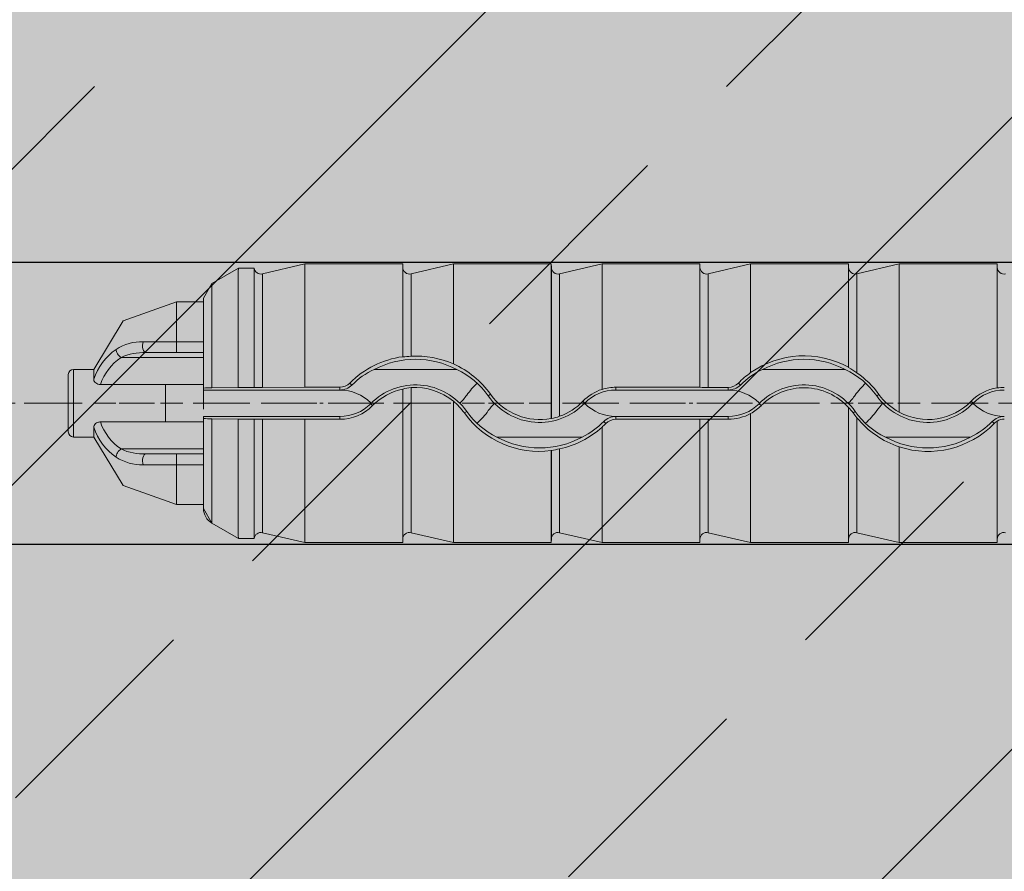
# Model space of a CAD drawing. Units: millimetres. Extents: x -276 to 4112, y -11579 to 728.
# Drawn here: x 125 to 153, y 350 to 375 of the extents above; entities that cross this region are included whole.
import ezdxf
from ezdxf.enums import TextEntityAlignment as Align

# ---------------------------------------------------------------- set-up
doc = ezdxf.new("R2010")
doc.units = ezdxf.units.MM
doc.header["$LTSCALE"] = 0.1
doc.linetypes.add('HIDDEN', pattern=[9.524999999999999, 6.35, -3.175])
doc.linetypes.add('STEEL', pattern=[8, 4, -2, 0, -2])
doc.layers.add('Achse', color=4, linetype='STEEL', lineweight=18, plot=False)
doc.layers.add('Befestigung UK', color=1, linetype='CONTINUOUS')
doc.layers.add('SCHRAFFUR', color=7, linetype='CONTINUOUS')
doc.layers.add('E-Jot Dübel', color=8, linetype='CONTINUOUS', lineweight=18)
doc.layers.add('Rahmen', color=7, linetype='CONTINUOUS', lineweight=18, true_color=0x646668)
doc.styles.add('ARIAL', font='arial.ttf')

# ---------------------------------------------------------------- blocks, each defined once
blk = doc.blocks.new('Zeichenrahmen M 1-5')
at = {"layer": 'Achse', "ltscale": 5}
blk.add_lwpolyline([(150.0000000000182, 727.500079999998), (1059.99946000001, 727.500079999998)], dxfattribs=at)
at = {"layer": 'Rahmen', "color": 0, "style": 'ARIAL'}
blk.add_attdef('SCHNITTRICHTUNG', text='', height=50, dxfattribs=at).set_placement((604.9997300000132, 1355.000159999996), align=Align.BOTTOM_CENTER)
blk.add_attdef('WANDBESCHREIBUNG', text='', height=50, rotation=90, dxfattribs=at).set_placement((100.0000000000027, 727.500079999998), align=Align.BOTTOM_CENTER)
blk.add_attdef('DETAILBESCHREIBUNG', text='', height=50, dxfattribs=at).set_placement((604.9997300000133, 100), align=Align.TOP_CENTER)
blk = doc.blocks.new('*U29')
at = {"layer": 'E-Jot Dübel', "true_color": 0xffffff}
h = blk.add_hatch(color=7, dxfattribs=at)
h.dxf.hatch_style = 1
edge = h.paths.add_edge_path()
edge.add_arc((-16.74292438763612, -23.29939689510349), 0.2880000000000305, 306.507209712317, 360.0000000000127)
edge.add_line((-16.45492438763609, -23.29939689510342), (-16.45492438763609, -21.57963267218974))
edge.add_line((-16.45492438763609, -21.57963267218974), (-16.45492438763608, 1.172395514004165e-13))
edge.add_line((-16.45492438763608, 1.157019847697691e-13), (-16.45492438763608, 23.29939689510389))
edge.add_arc((-16.74292438763644, 23.29939689510368), 0.2880000000003591, 4.170060582358078e-11, 47.6256775804274)
edge.add_line((-16.54882063164404, 23.51215904378114), (-16.54882084939356, 24.99528719744922))
edge.add_arc((-26.05300951646246, 24.9723102728651), 9.504216441048902, 0.1385155836256849, 16.33464117990348)
edge.add_arc((-24.46738261445575, 25.43702086176916), 7.851894255817783, 16.3346411799034, 21.18062321006541)
edge.add_arc((-17.80214903706382, 27.99801277064971), 0.7119008224022431, 22.80850678363098, 38.41105631116529)
edge.add_arc((-17.33511442389917, 28.36837947168847), 0.1158363857967493, 38.39056631824973, 84.02640019718767)
edge.add_line((-17.32305930737027, 28.4835868605137), (-17.54890782850952, 28.4835868605137))
edge.add_arc((-38.53358399999776, 23.36466451516831), 21.59999999999774, 13.70878720894204, 16.94453433467095)
edge.add_arc((-18.33045936371747, 29.5200000000003), 0.4799999999999313, 16.94453433467638, 90.00000000000635)
edge.add_line((-18.33045936371752, 30.00000000000023), (-19.3315086320398, 30.00000000000023))
edge.add_line((-19.3315086320398, 30.00000000000023), (-19.3315086320398, 12.83946028943399))
edge.add_arc((-23.32954632449606, 13.29099344179852), 4.023454681984776, 271.2940619765567, 353.55639335426156, ccw=False)
edge.add_line((-23.23868174221116, 9.268564920908265), (-59.62441103389044, 8.634026998388329))
edge.add_arc((-59.58950622101609, 6.634331608075827), 1.999999999999715, 90.99999999999378, 119.9999999999991)
edge.add_line((-60.58950622101592, 8.366382415644473), (-67.03868174221115, 4.642949192431282))
edge.add_arc((-68.03868174221121, 6.375000000000105), 1.999999999999981, 270.0000000000016, 300.0000000000022, ccw=False)
edge.add_line((-68.03868174221115, 4.375000000000122), (-68.84156742518103, 4.375000000000235))
edge.add_line((-68.84156742518103, 4.375000000000235), (-135.10450042702, 3.960000000000166))
edge.add_line((-135.10450042702, 3.960000000000166), (-158.4325004270198, 3.960000000000169))
edge.add_line((-158.4325004270198, 3.960000000000169), (-159.6366570599585, 3.677567611552169))
edge.add_arc((-159.6805004270198, 3.864494760903809), 0.1920000000000054, 181.0000000000107, 283.200000000016, ccw=False)
edge.add_line((-159.8724711844898, 3.861143898867814), (-159.8741967241536, 3.960000000000283))
edge.add_line((-159.8741967241536, 3.960000000000283), (-162.6565004270197, 3.96000000000017))
edge.add_line((-162.6565004270197, 3.96000000000017), (-163.8606570599584, 3.677567611552169))
edge.add_arc((-163.9045004270197, 3.864494760903809), 0.1920000000000054, 181.0000000000107, 283.200000000016, ccw=False)
edge.add_line((-164.0964711844898, 3.861143898867815), (-164.0981967241535, 3.960000000000284))
edge.add_line((-164.0981967241535, 3.960000000000284), (-166.8805004270196, 3.96000000000017))
edge.add_line((-166.8805004270196, 3.96000000000017), (-168.0846570599584, 3.67756761155217))
edge.add_arc((-168.1285004270197, 3.864494760903827), 0.1920000000000357, 181.0000000000158, 283.2000000000313, ccw=False)
edge.add_line((-168.3204711844898, 3.861143898867815), (-168.3221129398419, 3.955200000000239))
edge.add_line((-168.3221129398419, 3.955200000000239), (-170.0965004270197, 3.955200000000239))
edge.add_line((-170.0965004270197, 3.955200000000239), (-170.0965004270197, 3.960000000000171))
edge.add_line((-170.0965004270197, 3.960000000000171), (-171.1045004270198, 3.960000000000171))
edge.add_line((-171.1045004270198, 3.960000000000171), (-172.3086570599585, 3.67756761155217))
edge.add_arc((-172.3525004270198, 3.864494760903764), 0.1919999999999479, 180.9999999999974, 283.20000000000266, ccw=False)
edge.add_line((-172.5444711844897, 3.861143898867816), (-172.5461967241536, 3.960000000000285))
edge.add_line((-172.5461967241536, 3.960000000000285), (-175.3285004270197, 3.960000000000171))
edge.add_line((-175.3285004270197, 3.960000000000171), (-176.5326570599585, 3.67756761155217))
edge.add_arc((-176.5765004270197, 3.864494760903844), 0.1920000000000318, 181.0000000000207, 283.2000000000055, ccw=False)
edge.add_line((-176.7684711844898, 3.861143898867816), (-176.7701967241535, 3.960000000000285))
edge.add_line((-176.7701967241535, 3.960000000000285), (-179.5525004270197, 3.960000000000172))
edge.add_line((-179.5525004270197, 3.960000000000172), (-180.7566570599586, 3.677567611552171))
edge.add_arc((-180.8005004270199, 3.864494760903737), 0.1919999999999202, 180.9999999999889, 283.2000000000046, ccw=False)
edge.add_line((-180.9924711844898, 3.861143898867817), (-180.9941967241535, 3.960000000000286))
edge.add_line((-180.9941967241535, 3.960000000000286), (-183.7765004270196, 3.960000000000172))
edge.add_line((-183.7765004270196, 3.960000000000172), (-184.9806570599586, 3.677567611552172))
edge.add_arc((-185.0245004270198, 3.864494760903766), 0.1919999999999479, 180.9999999999974, 283.20000000000266, ccw=False)
edge.add_line((-185.2164711844898, 3.861143898867817), (-185.2181967241536, 3.960000000000286))
edge.add_line((-185.2181967241536, 3.960000000000286), (-188.0005004270197, 3.960000000000173))
edge.add_line((-188.0005004270197, 3.960000000000173), (-189.2046570599585, 3.677567611552172))
edge.add_arc((-189.2485004270198, 3.864494760903784), 0.1919999999999782, 181.0000000000024, 283.2000000000179, ccw=False)
edge.add_line((-189.4404711844898, 3.861143898867818), (-189.4421967241536, 3.960000000000287))
edge.add_line((-189.4421967241536, 3.960000000000287), (-192.2245004270197, 3.960000000000174))
edge.add_line((-192.2245004270197, 3.960000000000174), (-193.4286570599584, 3.677567611552173))
edge.add_arc((-193.4725004571872, 3.864494889523972), 0.1920001321106569, 187.3296254300757, 283.1999999999948, ccw=False)
edge.add_line((-193.6629316813017, 3.840000000000169), (-194.1123445468293, 3.840000000000169))
edge.add_line((-194.1123445468293, 3.840000000000169), (-194.8645004270198, 3.405743741578159))
edge.add_line((-194.8645004270198, 3.405743741578159), (-195.1045004270198, 2.990051547761619))
edge.add_line((-195.1045004270198, 2.990051547761619), (-195.1045004270198, 2.879999999999906))
edge.add_line((-195.1045004270198, 2.879999999999906), (-195.87250042702, 2.879999999999906))
edge.add_line((-195.87250042702, 2.879999999999906), (-197.3903937039008, 2.33903200617956))
edge.add_line((-197.3903937039008, 2.33903200617956), (-198.2240105800916, 0.9600000000004014))
edge.add_line((-198.2240105800916, 0.9600000000004015), (-198.8005012454447, 0.9600000000004015))
edge.add_arc((-198.8005012454447, 0.8160000000003961), 0.1440000000000055, 90, 180)
edge.add_line((-198.9445012454447, 0.8160000000003961), (-198.9445012454447, -0.8159999999998931))
edge.add_arc((-198.8005012454447, -0.8159999999998931), 0.1440000000000055, 180, 270)
edge.add_line((-198.8005012454447, -0.9599999999998986), (-198.2240105800916, -0.9599999999998986))
edge.add_line((-198.2240105800916, -0.9599999999998986), (-197.3903937039008, -2.339032006179058))
edge.add_line((-197.3903937039008, -2.339032006179058), (-195.87250042702, -2.879999999999403))
edge.add_line((-195.87250042702, -2.879999999999403), (-195.1045004270198, -2.879999999999403))
edge.add_line((-195.1045004270198, -2.879999999999403), (-195.1045004270198, -2.990051547761117))
edge.add_line((-195.1045004270198, -2.990051547761117), (-194.8645004270198, -3.405743741577657))
edge.add_line((-194.8645004270198, -3.405743741577657), (-194.1123445468293, -3.839999999999667))
edge.add_line((-194.1123445468293, -3.839999999999667), (-193.6629316813017, -3.839999999999667))
edge.add_arc((-193.4725004571872, -3.86449488952347), 0.192000132110673, 76.80000000000518, 172.6703745699243, ccw=False)
edge.add_line((-193.4286570599584, -3.677567611551671), (-192.2245004270197, -3.959999999999672))
edge.add_line((-192.2245004270197, -3.959999999999672), (-189.4421967241536, -3.959999999999786))
edge.add_line((-189.4421967241536, -3.959999999999786), (-189.4404711844898, -3.861143898867317))
edge.add_arc((-189.2485004270198, -3.864494760903283), 0.1919999999999899, 76.7999999999821, 178.9999999999976, ccw=False)
edge.add_line((-189.2046570599585, -3.677567611551671), (-188.0005004270197, -3.959999999999672))
edge.add_line((-188.0005004270197, -3.959999999999672), (-185.2181967241536, -3.959999999999786))
edge.add_line((-185.2181967241536, -3.959999999999786), (-185.2164711844898, -3.861143898867317))
edge.add_arc((-185.0245004270198, -3.864494760903266), 0.1919999999999328, 76.79999999999728, 179.0000000000026, ccw=False)
edge.add_line((-184.9806570599586, -3.677567611551672), (-183.7765004270196, -3.959999999999673))
edge.add_line((-183.7765004270196, -3.959999999999673), (-180.9941967241535, -3.959999999999787))
edge.add_line((-180.9941967241535, -3.959999999999787), (-180.9924711844898, -3.861143898867318))
edge.add_arc((-180.8005004270199, -3.864494760903238), 0.1919999999999323, 76.7999999999954, 179.0000000000111, ccw=False)
edge.add_line((-180.7566570599586, -3.677567611551672), (-179.5525004270197, -3.959999999999674))
edge.add_line((-179.5525004270197, -3.959999999999674), (-176.7701967241535, -3.959999999999788))
edge.add_line((-176.7701967241535, -3.959999999999788), (-176.7684711844898, -3.861143898867319))
edge.add_arc((-176.5765004270197, -3.864494760903347), 0.1920000000000194, 76.79999999999461, 178.9999999999793, ccw=False)
edge.add_line((-176.5326570599585, -3.677567611551673), (-175.3285004270197, -3.959999999999674))
edge.add_line((-175.3285004270197, -3.959999999999674), (-172.5461967241536, -3.959999999999788))
edge.add_line((-172.5461967241536, -3.959999999999788), (-172.5444711844897, -3.861143898867319))
edge.add_arc((-172.3525004270198, -3.864494760903268), 0.1919999999999328, 76.79999999999728, 179.0000000000026, ccw=False)
edge.add_line((-172.3086570599585, -3.677567611551674), (-171.1045004270198, -3.959999999999674))
edge.add_line((-171.1045004270198, -3.959999999999674), (-170.0965004270197, -3.959999999999674))
edge.add_line((-170.0965004270197, -3.959999999999674), (-170.0965004270197, -3.955199999999742))
edge.add_line((-170.0965004270197, -3.955199999999742), (-168.3221129398419, -3.955199999999743))
edge.add_line((-168.3221129398419, -3.955199999999743), (-168.3204711844898, -3.861143898867319))
edge.add_arc((-168.1285004270197, -3.864494760903332), 0.1920000000000475, 76.79999999996858, 178.9999999999842, ccw=False)
edge.add_line((-168.0846570599584, -3.677567611551674), (-166.8805004270196, -3.959999999999675))
edge.add_line((-166.8805004270196, -3.959999999999675), (-164.0981967241535, -3.959999999999789))
edge.add_line((-164.0981967241535, -3.959999999999789), (-164.0964711844898, -3.86114389886732))
edge.add_arc((-163.9045004270197, -3.864494760903314), 0.1919999999999904, 76.79999999998398, 178.9999999999893, ccw=False)
edge.add_line((-163.8606570599584, -3.677567611551674), (-162.6565004270197, -3.959999999999675))
edge.add_line((-162.6565004270197, -3.959999999999675), (-159.8741967241536, -3.959999999999789))
edge.add_line((-159.8741967241536, -3.959999999999789), (-159.8724711844898, -3.86114389886732))
edge.add_arc((-159.6805004270198, -3.864494760903315), 0.1919999999999904, 76.79999999998398, 178.9999999999893, ccw=False)
edge.add_line((-159.6366570599585, -3.677567611551675), (-158.4325004270198, -3.959999999999676))
edge.add_line((-158.4325004270198, -3.959999999999676), (-135.10450042702, -3.959999999999679))
edge.add_line((-135.10450042702, -3.959999999999679), (-68.84156742518103, -4.374999999999765))
edge.add_line((-68.84156742518103, -4.374999999999765), (-68.03868174221115, -4.374999999999651))
edge.add_arc((-68.03868174221121, -6.374999999999634), 1.999999999999983, 59.99999999999778, 89.99999999999841, ccw=False)
edge.add_line((-67.03868174221115, -4.642949192430812), (-60.58950622101592, -8.366382415644004))
edge.add_arc((-59.58950622101609, -6.634331608075358), 1.999999999999714, 240.0000000000009, 269.0000000000062)
edge.add_line((-59.62441103389044, -8.63402699838786), (-23.23868174221116, -9.268564920907803))
edge.add_arc((-23.32954632449606, -13.29099344179806), 4.023454681984775, 6.4436066457383845, 88.70593802344342, ccw=False)
edge.add_line((-19.3315086320398, -12.83946028943353), (-19.3315086320398, -29.99999999999977))
edge.add_line((-19.3315086320398, -29.99999999999977), (-18.33045936371753, -29.99999999999977))
edge.add_arc((-18.33045936371747, -29.51999999999984), 0.4799999999999329, 269.9999999999936, 343.0554656653236)
edge.add_arc((-38.53358399987577, -23.36466451520178), 21.59999999987115, 343.0554656653209, 346.291212791069)
edge.add_line((-17.54890782850953, -28.48358686051312), (-17.32305930737028, -28.48358686051312))
edge.add_arc((-17.34188067138513, -28.35128630687455), 0.1336326316303559, 278.0966919987947, 330.7099505025478)
edge.add_arc((-19.20312089256134, -27.3072319992099), 2.26770492615957, 330.7099505025723, 345.0131757695921)
edge.add_arc((-25.91543612711611, -24.98293556760629), 9.36662363945311, 341.8953101784732, 359.924444774878)
edge.add_line((-16.54882063164405, -24.99528721302624), (-16.5715862946621, -23.53088611277041))
at = {"layer": 'E-Jot Dübel'}
for p, q in [((-192.2245004270197, 0.4558070412813556), (-192.2245004270197, 3.960000000000174)), ((-189.4421967241536, 3.960000000000173), (-189.4421967241536, 1.322353964029526)), ((-188.0005004270197, 1.117054080008779), (-188.0005004270197, 3.960000000000173)), ((-185.2181967241536, 3.960000000000173), (-185.2181967241536, -0.428422493627386)), ((-183.7765004270196, 0.3956450084134754), (-183.7765004270196, 3.960000000000172)), ((-180.9941967241535, 3.960000000000172), (-180.9941967241535, 0.4558070412813542)), ((-179.5525004270197, 0.8700115749258193), (-179.5525004270197, 3.960000000000172)), ((-176.7701967241535, 3.960000000000171), (-176.7701967241535, 1.022370832108457)), ((-175.3285004270197, -0.2538696525971105), (-175.3285004270197, 3.960000000000171)), ((-172.5461967241536, 3.960000000000171), (-172.5461967241536, 0.4400466454024109)), ((-193.4286570599584, 3.677567611552173), (-193.4286570599584, 0.4483820468128905)), ((-189.4404711844898, 3.861143898867818), (-189.4404711844898, 1.31984193903761)), ((-189.2046570599585, 3.677567611552172), (-189.2046570599585, 1.336610560198915)), ((-185.2164711844896, 3.861143898867817), (-185.2164711844896, -0.4307407392816233)), ((-184.9806570599586, 3.677567611552172), (-184.9806570599586, -0.3707432646101327)), ((-180.9924711844897, 3.861143898867817), (-180.9924711844897, 0.4532087001098482)), ((-180.7566570599584, 3.677567611552171), (-180.7566570599584, 0.448382046812889)), ((-176.7684711844898, 3.861143898867816), (-176.7684711844898, 1.018380548477261)), ((-176.5326570599585, 3.67756761155217), (-176.5326570599585, 0.8657154821533127)), ((-172.5444711844899, 3.861143898867816), (-172.5444711844899, 0.4376864039925504)), ((-194.8645004270198, 3.405743741578159), (-194.8645004270198, 0.4412309299266563)), ((-195.87250042702, 1.748571428569927), (-195.87250042702, 2.879999999999906)), ((-195.1045004270198, 0.43028230295081), (-195.1045004270198, 2.879999999999906)), ((-195.87250042702, 1.748571428569927), (-195.87250042702, 1.4399999999986)), ((-195.1045004270198, 1.748571428569927), (-195.87250042702, 1.748571428569927)), ((-195.87250042702, 1.4399999999986), (-196.7404529411406, 1.4399999999986)), ((-195.87250042702, 1.4399999999986), (-195.1045004270198, 1.4399999999986)), ((-195.10450042702, 1.299411254967959), (-197.4474478562982, 1.29941125496796)), ((-198.8005012454447, -0.9599999999998986), (-198.8005012454447, 0.9600000000004015)), ((-198.2240105800916, 0.6803899710817191), (-198.2240105800916, 0.9600000000004015)), ((-190.2525773073024, 0.9600000000002868), (-187.9055435467404, 0.9600000000002865)), ((-179.2125773072976, 0.9600000000002855), (-176.8655435467415, 0.9600000000002852)), ((-190.8854825183988, 0.5172151856619626), (-190.9433616114237, 0.5744814480742894)), ((-179.8454825183956, 0.5172151856617337), (-179.9018240443489, 0.5729601609423516)), ((-196.1828670474641, 0.531155249577888), (-198.0318306884374, 0.5311552495778882)), ((-195.10450042702, 0.5311552495781152), (-196.1828670474641, 0.5311552495781153)), ((-196.1828670474638, -0.5311552495777268), (-196.1828670474638, 0.5311552495780016)), ((-195.10450042702, 0.5311552495781152), (-195.10450042702, -0.1641141327735103)), ((-195.1045004270198, 0.3759308707469937), (-195.1045004270198, 0.43028230295081)), ((-195.1045004270198, 0.3759308707469937), (-191.2287013741628, 0.3759308707469932)), ((-194.1174390891868, 0.4525765715109409), (-194.8645004448966, 0.4412321071590905)), ((-193.6625302239486, 0.4525755890497529), (-194.1174390742679, 0.452575589049753)), ((-192.2245004293127, 0.4558074131728296), (-193.4286570625234, 0.4483824627826842)), ((-192.2245004270197, 0.4558070412813556), (-191.2287013741628, 0.4558070412813555)), ((-191.2287013741628, 0.3759308707469932), (-191.2287013741628, 0.4558070412812418)), ((-189.4421967241536, 0.402185881418541), (-189.4421967241536, -3.959999999999786)), ((-189.4404711844898, 0.4052306323431142), (-189.4404711844898, -3.86114389886743)), ((-189.2046570599585, 0.444129095085623), (-189.2046570599585, -3.677567611551785)), ((-183.3830973231421, 0.3759308707469922), (-183.3830973231421, 0.4558070412813545)), ((-183.3830973231421, 0.4558070412813545), (-180.9941967241535, 0.4558070412813542)), ((-183.3830973231421, 0.3759308707469922), (-180.1887013741596, 0.3759308707469918)), ((-180.1887013747176, 0.4518848203919325), (-180.7566570605473, 0.4483821422942575)), ((-180.1887013741596, 0.3759308707469918), (-180.1887013741596, 0.4518847299171048)), ((-188.0005004270197, -3.959999999999786), (-188.0005004270197, 0.05779523814569542)), ((-187.0087736577953, 0.2092995536700301), (-186.9445407499298, 0.2551989290936035)), ((-184.2688926799609, 0.003400745142948507), (-184.3228349047759, 0.05578433648079194)), ((-175.9687736577935, 0.2092995536685508), (-175.9074370822428, 0.2531292758772211)), ((-173.2288926799582, 0.003400745142265034), (-173.285241743841, 0.05812163114241972)), ((-190.3509763612386, -0.01163155773347129), (-190.2951419808399, -0.06687475717624196)), ((-187.6226867399162, -0.2293887755696231), (-187.6869912951107, -0.2753393485454352)), ((-179.3109763612359, -0.01163155773404108), (-179.2551419808372, -0.06687475717681175)), ((-176.7684711869691, -0.1206704360307425), (-176.7701967266499, -0.1226212067573227)), ((-176.7701967241535, -0.1226212089653485), (-176.7701967241535, -3.959999999999788)), ((-176.7684711844898, -0.1206704382236479), (-176.7684711844898, -3.861143898867432)), ((-176.5826867399144, -0.2293887755711024), (-176.6410956477949, -0.2711264530323446)), ((-196.1828670474638, -0.5311552495785226), (-198.0318306884372, -0.5311552495785223)), ((-196.1828670474638, -0.5311552495777268), (-195.10450042702, -0.5311552495777269)), ((-191.2287013741628, -0.3759308707434224), (-195.1045004270198, -0.375930870743422)), ((-195.1045004270198, -0.4302823029471246), (-195.1045004270198, -0.375930870743422)), ((-195.1045004270198, -2.879999999999403), (-195.1045004270198, -0.4302823029471246)), ((-194.8645004270198, -0.4412309299229709), (-194.8645004270198, -3.40574374157777)), ((-194.1174390891868, -0.4525765715072558), (-194.8645004448966, -0.4412321071554051)), ((-194.1174390742677, -0.4525755890461815), (-193.6625302239486, -0.4525755890461816)), ((-193.4286570599584, -0.4483820468092055), (-193.4286570599584, -3.677567611551785)), ((-192.2245004293127, -0.4558074131691449), (-193.4286570625234, -0.4483824627791129)), ((-192.2245004270197, -3.959999999999785), (-192.2245004270197, -0.4558070412776709)), ((-191.2287013741628, -0.455807041277671), (-192.2245004270197, -0.4558070412776709)), ((-191.2287013741628, -0.3759308707434224), (-191.2287013741628, -0.455807041277671)), ((-185.216471172337, -0.4307407302360163), (-185.2181967127083, -0.4284224851083765)), ((-183.7295098610774, -0.5203968782563838), (-183.6710676505589, -0.5771504304721934)), ((-180.1887013741596, -0.3759308707434238), (-183.3830973231421, -0.3759308707434234)), ((-183.3830973231421, -0.3759308707434234), (-183.3830973231421, -0.455807041277672)), ((-180.9941967241535, -0.4558070412776722), (-183.3830973231421, -0.455807041277672)), ((-180.9941967241535, -0.4558070412776722), (-180.9941967241535, -3.959999999999787)), ((-180.9924711844897, -0.4532087001062799), (-180.9924711844897, -3.861143898867431)), ((-180.7566570599584, -0.448382046809207), (-180.7566570599584, -3.677567611551672)), ((-180.1887013747176, -0.4518848203883644), (-180.7566570605473, -0.4483821422906893)), ((-180.1887013741596, -0.3759308707434238), (-180.1887013741596, -0.4518847299134231)), ((-179.5525004270197, -3.959999999999787), (-179.5525004270197, -0.2917882991443785)), ((-176.5326570599585, -0.4116549558293413), (-176.5326570599585, -3.677567611551787)), ((-172.6895098610744, -0.5203968782566126), (-172.631067650556, -0.5771504304724222)), ((-172.5461967241536, -0.5108402577800253), (-172.5461967241536, -3.959999999999788)), ((-172.5444711844899, -0.506833495772391), (-172.5444711844899, -3.861143898867433)), ((-198.2240105800916, -0.9599999999998986), (-198.2240105800916, -0.6803899710813298)), ((-183.7765004270196, -3.959999999999787), (-183.7765004270196, -0.6792112976770345)), ((-184.3414443897701, -0.9599999999997867), (-186.7635564642724, -0.9599999999997864)), ((-173.3014443897658, -0.959999999999788), (-175.7235564642736, -0.9599999999997877)), ((-195.10450042702, -1.299411254968481), (-197.4474478562968, -1.29941125496848)), ((-185.2181967241536, -1.346165496697472), (-185.2181967241536, -3.959999999999786)), ((-185.2164711844896, -1.34319167404974), (-185.2164711844896, -3.861143898867431)), ((-184.9806570599586, -1.296783361527196), (-184.9806570599586, -3.677567611551785)), ((-175.3285004270197, -3.959999999999788), (-175.3285004270197, -1.238186514827568)), ((-195.87250042702, -1.439999999998894), (-196.7404529411377, -1.439999999998894)), ((-195.1045004270198, -1.439999999998894), (-195.87250042702, -1.439999999998894)), ((-195.87250042702, -1.439999999998894), (-195.87250042702, -1.748571428570334)), ((-195.87250042702, -1.748571428570334), (-195.1045004270198, -1.748571428570334)), ((-195.87250042702, -2.879999999999403), (-195.87250042702, -1.748571428570334))]:
    blk.add_line(p, q, dxfattribs=at)
at = {"layer": 'E-Jot Dübel', "color": 6, "linetype": 'HIDDEN'}
blk.add_line((-203.9445012454447, 2.521920859514677e-13), (10.00000000000011, 2.261490286440847e-13), dxfattribs=at)
at = {"layer": 'E-Jot Dübel'}
blk.add_lwpolyline([(-172.3086570599585, 3.67756761155217, -0.4780471797988853), (-172.5444711844897, 3.861143898867816), (-172.5461967241536, 3.960000000000285), (-175.3285004270197, 3.960000000000171), (-176.5326570599585, 3.67756761155217, -0.4780471797987794), (-176.7684711844898, 3.861143898867816), (-176.7701967241535, 3.960000000000285), (-179.5525004270197, 3.960000000000172), (-180.7566570599586, 3.677567611552171, -0.4780471797989745), (-180.9924711844898, 3.861143898867817), (-180.9941967241535, 3.960000000000286), (-183.7765004270196, 3.960000000000172), (-184.9806570599586, 3.677567611552172, -0.4780471797988853), (-185.2164711844898, 3.861143898867817), (-185.2181967241536, 3.960000000000286), (-188.0005004270197, 3.960000000000173), (-189.2046570599585, 3.677567611552172, -0.4780471797989745), (-189.4404711844898, 3.861143898867818), (-189.4421967241536, 3.960000000000287), (-192.2245004270197, 3.960000000000174), (-193.4286570599584, 3.677567611552173, -0.4445511406007536), (-193.6629316813017, 3.840000000000169), (-194.1123445468293, 3.840000000000169), (-194.8645004270198, 3.405743741578159), (-195.1045004270198, 2.990051547761619), (-195.1045004270198, 2.879999999999906), (-195.87250042702, 2.879999999999906), (-197.3903937039008, 2.33903200617956), (-198.2240105800916, 0.9600000000004015), (-198.8005012454447, 0.9600000000004015, 0.4142135623730949), (-198.9445012454447, 0.8160000000003961), (-198.9445012454447, -0.8159999999998931, 0.4142135623730949), (-198.8005012454447, -0.9599999999998986), (-198.2240105800916, -0.9599999999998986), (-197.3903937039008, -2.339032006179058), (-195.87250042702, -2.879999999999403), (-195.1045004270198, -2.879999999999403), (-195.1045004270198, -2.990051547761117), (-194.8645004270198, -3.405743741577657), (-194.1123445468293, -3.839999999999667), (-193.6629316813017, -3.839999999999667, -0.4445511406007536), (-193.4286570599584, -3.677567611551671), (-192.2245004270197, -3.959999999999672), (-189.4421967241536, -3.959999999999786), (-189.4404711844898, -3.861143898867317, -0.4780471797989745), (-189.2046570599585, -3.677567611551671), (-188.0005004270197, -3.959999999999672), (-185.2181967241536, -3.959999999999786), (-185.2164711844898, -3.861143898867317, -0.4780471797988853), (-184.9806570599586, -3.677567611551672), (-183.7765004270196, -3.959999999999673), (-180.9941967241535, -3.959999999999787), (-180.9924711844898, -3.861143898867318, -0.4780471797989745), (-180.7566570599586, -3.677567611551672), (-179.5525004270197, -3.959999999999674), (-176.7701967241535, -3.959999999999788), (-176.7684711844898, -3.861143898867319, -0.4780471797987794), (-176.5326570599585, -3.677567611551673), (-175.3285004270197, -3.959999999999674), (-172.5461967241536, -3.959999999999788), (-172.5444711844897, -3.861143898867319, -0.4780471797988853), (-172.3086570599585, -3.677567611551674)], format="xyb", dxfattribs=at)
for centre, radius, start, end in [((-196.8686433585017, 0.4610384959103397), 1.286818771317554, 87.652143237716, 123.7948996357113), ((-196.6765265103859, 0.1816642317292247), 1.625853413415342, 123.9450810964782, 162.1367740494783), ((-196.8018528292963, -0.09919926880704558), 1.54042342729431, 87.71563676466144, 114.7779259537443), ((-196.6074276425269, 0.05407344431093979), 1.502165177754955, 124.0009250606678, 161.4824742527224), ((-189.0826814437472, -1.279822654728241), 2.626894438696589, 97.86615559684806, 135.0983372261896), ((-189.0790604270214, -1.270080297140544), 2.520000000000002, 62.24567636127573, 117.754323638724), ((-190.8924095951181, 23.40468276199626), 22.13251723875256, 273.7614216117563, 274.3734322219187), ((-189.0616386417576, -1.290879846429084), 2.631379886080033, 66.21767489356951, 93.11562446109745), ((-178.0388465132923, -1.290876289576069), 2.638291972747524, 61.25839734403982, 125.0103880453663), ((-178.0390604270196, -1.270080297142137), 2.519999999999999, 62.24567636133985, 117.75432363866), ((-189.3581614582025, -0.9921765941657893), 2.147317667679955, 114.6155176619067, 135.3382803091883), ((-189.0682625863876, -1.269003894154343), 2.614075110826873, 35.66714006748948, 65.89145977372844), ((-188.8795631930843, -1.1145227934986), 2.291802585784835, 35.28427939188294, 64.84923861305533), ((-178.0280625623242, -1.276604752664731), 2.632844936787072, 125.3807897357521, 135.3723395656892), ((-178.3181614581989, -0.9921765941689739), 2.147317667682499, 114.6155176618426, 135.3382803091332), ((-177.8395631930826, -1.114522793499624), 2.291802585784503, 35.28427939186828, 64.8492386131249), ((-181.6239552172506, -6.740101511525586), 9.152582644684493, 56.20183387862496, 57.96046839379451), ((-178.0063843774378, -1.263755745823893), 2.58969494672004, 35.85520577244019, 55.31434186403579), ((-191.228748513035, 0.8582918684585598), 0.4024848299376745, 270.0067104601789, 315.1586892389186), ((-185.649152876761, -1.196575699845971), 2.434791694204872, 133.5350823485352, 144.1502433983184), ((-180.1912865662517, 0.8584128237363521), 0.4065363136086816, 270.3643502177811, 315.3996142111617), ((-174.6091528767442, -1.196575699858365), 2.434791694225307, 133.5350823486142, 144.1502433982541), ((-194.9088102241115, -1.223414779026347), 1.665235327049642, 88.47525211406541, 96.74871030955168), ((-193.4891015177316, 3.60103533450913), 3.153232672179121, 266.847124649441, 271.0983726273059), ((-191.2291546340925, 0.864561103285519), 0.4886304427633914, 270.0531483150448, 314.6953894804274), ((-191.2268767823039, -0.8591966409044057), 1.235128859336413, 44.83362262591955, 90.08464011676472), ((-189.077788967284, -1.260119583270557), 1.783179320773587, 35.31208909597036, 135.5611841643766), ((-189.0767466955218, -1.272385699820438), 1.713984744424549, 102.3109211393531, 135.304554481462), ((-189.155070286138, -0.5907179061814302), 1.036034345072257, 92.74334409886147, 105.9902849202082), ((-189.0901728657133, -1.268810656131768), 1.716761259474529, 50.60035919876535, 93.82367237729106), ((-183.3708151310564, -0.8655576526386772), 1.32484440990915, 107.8311881787331, 135.9381799730595), ((-183.3849891099832, -0.8589499796973774), 1.234882299513554, 89.91222528319278, 135.7071274599337), ((-180.8230696618365, 2.966642347994729), 2.519135879264356, 266.1441848395785, 271.5106778245267), ((-180.1891546340891, 0.8645611032852903), 0.4886304427631935, 270.0531483150318, 314.6953894803905), ((-180.186876782301, -0.8591966409050892), 1.235128859337137, 44.83362262597452, 90.0846401167517), ((-178.0377889672823, -1.26011958327215), 1.783179320773636, 35.31208909597036, 135.5611841643209), ((-178.0389929064202, -1.268142672163755), 1.70940433332274, 42.07702397366989, 135.3526974716201), ((-172.342663756502, -0.8598083951696727), 1.315693275585809, 98.89918686960046, 135.7590085716017), ((-172.3449891099801, -0.8589499796971514), 1.234882299513362, 89.91222528319278, 135.7071274599707), ((-172.2512483498642, -3.225710230480765), 3.675112859792973, 91.43209384720411, 94.57626949848195), ((-189.0869757504586, -1.278761420254091), 1.722443708574445, 35.63060778632555, 50.89263791585089), ((-189.1462162257155, 1.333164321923073), 1.881345941294793, 314.8770404967932, 324.0772022658578), ((-185.5537259916994, 1.2388653761682), 1.782461638708572, 215.2825451119937, 316.1221908703477), ((-185.4793216493419, -1.31661783113143), 1.888220647531068, 135.7908446820756, 144.0955839079606), ((-185.5520970430139, 1.249954037102293), 1.711267717757578, 215.5418315708568, 281.251657333887), ((-185.5664990753309, 1.253319859435828), 1.726497001984513, 289.8356990326287, 316.0825260768358), ((-178.1062162256994, 1.333164321912612), 1.881345941276115, 314.877040496678, 324.0772022658908), ((-174.5137259916976, 1.238865376166835), 1.782461638708577, 215.2825451119937, 316.122190870384), ((-174.4393216493306, -1.316617831138253), 1.888220647543913, 135.7908446821539, 144.0955839079284), ((-174.5171665776673, 1.25662404697541), 1.714600195822378, 215.821683888324, 241.7583508172044), ((-174.5122787612769, 1.247359138911427), 1.708773154061857, 241.4669692893308, 315.896245729982), ((-191.2268767823039, 0.8591966409046795), 1.235128859336476, 269.9153598832352, 315.1663773740804), ((-191.2282175600042, 0.8579153800096951), 1.313722510376232, 269.97889926544, 315.2555177726049), ((-185.5542424073678, 1.260401295755878), 2.628139483499267, 215.756743569199, 277.3462060397579), ((-185.7643145599743, 1.085448685428696), 2.276476379852626, 215.2802110085229, 243.9635812879764), ((-188.9843209551123, 1.216632750028134), 2.436405150763229, 312.8863626749763, 324.1785871231021), ((-183.3849891099832, 0.8589499796976492), 1.234882299513385, 224.2928725400663, 270.0877747168071), ((-180.1868767823009, 0.8591966409051329), 1.235128859336845, 269.9153598832418, 315.1663773740254), ((-177.464797727233, -0.8393239071767551), 1.000666509166281, 34.59827742858425, 45.90399332858897), ((-174.2152072667735, 1.488703842238486), 2.996988005536155, 215.9585373776528, 219.3524913065848), ((-174.7243145599743, 1.085448685425739), 2.276476379850359, 215.2802110085229, 243.9635812879177), ((-177.944320955117, 1.216632750035409), 2.436405150771844, 312.8863626749438, 324.1785871230732), ((-172.3449891099801, 0.8589499796974205), 1.234882299513205, 224.2928725400293, 270.0877747168071), ((-196.6073818264564, -0.05402617723891463), 1.502229984185654, 198.5186565814792, 235.9986343867941), ((-194.9088102241114, 1.223414779035034), 1.665235327054694, 263.2512896904614, 271.5247478859215), ((-193.4891015177315, -3.601035334506127), 3.153232672179591, 88.90162737269394, 93.15287535055877), ((-185.3537740009319, 0.6023351183605652), 1.042160156140257, 277.570630890258, 290.978809758509), ((-185.2565880831002, 0.9596074116668885), 2.12658895754852, 295.4887632878066, 315.8968551201988), ((-183.382633417454, -0.8646045791467492), 0.4886739285996886, 90.0543917742586, 135.2212566101511), ((-183.3830452317648, -0.8583058084707096), 0.4024987705639216, 90.00741521783202, 135.6912310508726), ((-180.8230696618365, -2.966642347994344), 2.519135879267504, 88.48932217547974, 93.85581516041456), ((-180.1822657042912, 0.8666760639639725), 1.318576499486198, 269.7203513137354, 298.5294211343398), ((-174.5033786018368, 1.254337459365636), 2.625547902454666, 219.3852331088301, 251.6834595169924), ((-174.216588083098, 0.9596074116655229), 2.126588957548301, 295.4887632878795, 315.8968551202215), ((-172.3426334174512, -0.864604579145841), 0.4886739285988389, 90.05439177423257, 135.2212566102384), ((-172.3414544375721, -0.8603601454578684), 0.4050722846566361, 120.3609830804091, 135.6404738873627), ((-172.3500955874675, -0.7996136740782522), 0.351428663496084, 88.85895045659485, 123.5800258768468), ((-196.6764897897424, -0.181624768438927), 1.62590665585822, 197.8641321422126, 236.0546219689913), ((-185.5304341569104, 1.257917627017627), 2.613188090667153, 282.1449492765796, 312.1586216360647), ((-185.537201634542, 1.24514883133022), 2.608300336568262, 312.4570822622364, 315.6808924487937), ((-174.5127575839353, 1.267190576365486), 2.634834103864036, 251.964914770181, 315.5743012411634), ((-185.5525004270214, 1.249919291430865), 2.519999999999999, 241.2768546437342, 298.7231453562658), ((-174.5125004270197, 1.249919291429272), 2.519999999999999, 241.2768546436635, 298.7231453563363), ((-196.8018528284945, 0.09919927283206229), 1.540423431284719, 245.2220740819754, 272.2843631996865), ((-178.0310329397697, -37.23216763810305), 36.60121744583205, 100.945438345218, 101.3216646142068), ((-196.8686433576528, -0.4610384929007739), 1.286818774290507, 236.2051004074827, 272.3478567191789), ((-194.6245004270198, -2.990051547761231), 0.4799999999999998, 180, 239.9999999999995)]:
    blk.add_arc(centre, radius, start, end, dxfattribs=at)
for centre, major_axis, ratio, start_param, end_param in [((-196.7404529411406, 1.631999999998608), (6.560313974660075e-15, 0.1919999999999998), 0.4903581831074662, 0.9300461820887822, 3.141592653589862), ((-197.4474478562982, 1.435175756579634), (-0.112149720271073, 0.1558410736716294), 0.5043733277766154, 0.610571390845001, 2.18210419012805), ((-197.4474478562968, -1.435175756580042), (0.1121497202708596, 0.1558410736717485), 0.5043733277762781, 0.9594884634608034, 2.531021262743995), ((-196.7404529411377, -1.631999999998901), (6.53470354408709e-15, 0.1920000000000001), 0.4903581831057608, 6.905587213168474e-14, 2.211546471501539)]:
    blk.add_ellipse(centre, major_axis=major_axis, ratio=ratio, start_param=start_param, end_param=end_param, dxfattribs=at)
for points, knots in [([(-194.1174390742677, 0.452575589049753), (-194.1174239888597, 0.5476761713500999), (-194.1174040171148, 0.6431181408865094), (-194.1173141352261, 0.9863418912954338), (-194.1172151183337, 1.232980111677785), (-194.1169532499794, 1.706028322081716), (-194.1167901901466, 1.932815029814515), (-194.1164133720632, 2.352217113768484), (-194.116199590598, 2.544820678469842), (-194.1157440198236, 2.885758617459852), (-194.1154866691291, 3.045738537547801), (-194.1149263164067, 3.327713342893527), (-194.1146233304001, 3.449725796210056), (-194.1139913879782, 3.645668877832032), (-194.1136619284799, 3.719755547407795), (-194.1129994913786, 3.816931495712562), (-194.1126665084031, 3.840000000000169), (-194.1123445468293, 3.840000000000169)], [-5.562995525143871, -5.562995525143871, -5.562995525143871, -5.562995525143871, -5.273616489867553, -5.273616489867553, -4.520243129983427, -4.520243129983427, -3.766869770099305, -3.766869770099305, -3.013496410215179, -3.013496410215179, -2.260122307661383, -2.260122307661383, -1.506748205107591, -1.506748205107591, -0.7533741025537957, -0.7533741025537957, 0, 0, 0, 0]), ([(-193.6629316813017, 3.840000000000169), (-193.6628953359144, 3.839997845192125), (-193.6628584738472, 3.787563803410559), (-193.6627730267536, 3.542520052608916), (-193.6627259559696, 3.308947380046812), (-193.6626425627718, 2.683389176988408), (-193.6626070667574, 2.29739155612972), (-193.6625539432058, 1.424603876357901), (-193.6625367560808, 0.9466123701675095), (-193.662530223963, 0.4525755890588479)], [-5.837201701562221, -5.837201701562221, -5.837201701562221, -5.837201701562221, -4.68808079192399, -4.68808079192399, -3.125322047299355, -3.125322047299355, -1.562625672566329, -1.562625672566329, -0.007777939800442502, -0.007777939800442502, -0.007777939800442502, -0.007777939800442502]), ([(-196.8159270728034, 1.746777016542547), (-196.7802069812797, 1.746928887741002), (-196.7437836099039, 1.747070985404003), (-196.6475119736923, 1.747414872002674), (-196.5867194198798, 1.74760129555275), (-196.4258335605983, 1.7480209824819), (-196.3243531071272, 1.748215045222333), (-196.1059873828711, 1.748497773532246), (-195.9889004449268, 1.748571428569927), (-195.8725004270201, 1.748571428569927)], [-1.855827187382111e-14, -1.855827187382111e-14, -1.855827187382111e-14, -1.855827187382111e-14, 0.1178345251697616, 0.1178345251697616, 0.3063697654414098, 0.3063697654414098, 0.6080261498760469, 0.6080261498760469, 0.9426762013582224, 0.9426762013582224, 0.9426762013582224, 0.9426762013582224]), ([(-198.0318306884375, 0.5311552495781156), (-198.0572855950216, 0.5311552495781156), (-198.0824245362593, 0.5352898975976599), (-198.1286924539637, 0.5511690660263425), (-198.1493616845788, 0.5624855565900148), (-198.1844397123028, 0.5903479149164027), (-198.1984544623891, 0.6066087835686417), (-198.2134196082569, 0.6331433539337709), (-198.2173735689063, 0.6425955231148023), (-198.2226760252828, 0.6615858009040735), (-198.2240105800916, 0.6710729755973502), (-198.2240105800916, 0.6803899710817191)], [0, 0, 0, 0, 0.07954658307534436, 0.07954658307534436, 0.156710472056142, 0.156710472056142, 0.2342233607729564, 0.2342233607729564, 0.2755353736526347, 0.2755353736526347, 0.316845631424518, 0.316845631424518, 0.316845631424518, 0.316845631424518]), ([(-179.2551419808372, -0.06687475717681175), (-179.2557684703314, -0.06750755307800867), (-179.2563953799234, -0.06813948080603134), (-179.3413826340253, -0.1536324204304046), (-179.4418204339484, -0.2306181449829191), (-179.5525004270602, -0.2917882991441511)], [3.158622478890758, 3.158622478890758, 3.158622478890758, 3.158622478890758, 3.161403362393598, 3.161403362393598, 3.535364281018127, 3.535364281018127, 3.535364281018127, 3.535364281018127]), ([(-198.2240105800916, -0.6803899710813298), (-198.2240105800916, -0.6627502260458628), (-198.2192316384411, -0.6445652456290859), (-198.2005803604137, -0.6094426098829658), (-198.1868872271769, -0.5928556954816927), (-198.1522125516566, -0.5642678891360661), (-198.1316271796926, -0.5525616896221422), (-198.0967556752399, -0.5400397050782191), (-198.0841883917206, -0.5367320703714755), (-198.058314922311, -0.5322737483913658), (-198.0450937743709, -0.5311552495777265), (-198.0318306884375, -0.5311552495777265)], [0, 0, 0, 0, 0.0781382415233997, 0.0781382415233997, 0.1562558405623792, 0.1562558405623792, 0.233995865518365, 0.233995865518365, 0.2751169649915556, 0.2751169649915556, 0.3165507721182155, 0.3165507721182155, 0.3165507721182155, 0.3165507721182155]), ([(-194.1123445468293, -3.839999999999781), (-194.1126665084031, -3.839999999999781), (-194.1129994913786, -3.816931495712173), (-194.1136619284799, -3.719755547407407), (-194.1139913879782, -3.645668877831644), (-194.1146233304001, -3.449725796209667), (-194.1149263164067, -3.327713342893138), (-194.1154866691291, -3.045738537547412), (-194.1157440198236, -2.885758617459464), (-194.116199590598, -2.544820678469454), (-194.1164133720632, -2.352217113768096), (-194.1167901901466, -1.932815029814127), (-194.1169532499794, -1.706028322081328), (-194.1172151183337, -1.232980111677397), (-194.1173141352261, -0.9863418912950457), (-194.1174040171148, -0.6431181408849844), (-194.1174239888595, -0.5476761713475518), (-194.1174390742677, -0.4525755890461815)], [12.05397969242875, 12.05397969242875, 12.05397969242875, 12.05397969242875, 12.80735379498255, 12.80735379498255, 13.56072789753634, 13.56072789753634, 14.31410200009014, 14.31410200009014, 15.06747610264393, 15.06747610264393, 15.82084946252806, 15.82084946252806, 16.57422282241218, 16.57422282241218, 17.32759618229631, 17.32759618229631, 17.61697521757587, 17.61697521757587, 17.61697521757587, 17.61697521757587]), ([(-193.662530223963, -0.4525755890551628), (-193.6625350122134, -0.8147205807231095), (-193.6625455261058, -1.168916120665335), (-193.6625772139774, -1.84233893002588), (-193.6625982925449, -2.157827820243005), (-193.6626582051493, -2.827211194580945), (-193.6627001133864, -3.147368731464416), (-193.6627926159707, -3.620109042809962), (-193.6628423009962, -3.7681787569795), (-193.6629054559895, -3.833222553738755), (-193.6629186150081, -3.839999722147899), (-193.662931681302, -3.839999999999781)], [-11.66169733323275, -11.66169733323275, -11.66169733323275, -11.66169733323275, -10.521972382713, -10.521972382713, -9.374392310621786, -9.374392310621786, -7.811983350762045, -7.811983350762045, -6.249624064372153, -6.249624064372153, -5.836478783929962, -5.836478783929962, -5.836478783929962, -5.836478783929962]), ([(-195.8725004270201, -1.748571428570334), (-195.9889004449263, -1.748571428570334), (-196.1059873828702, -1.748497773532653), (-196.3243531071256, -1.748215045222741), (-196.4258335605963, -1.748020982482307), (-196.5867194198773, -1.747601295553158), (-196.6475119736895, -1.747414872003082), (-196.743783609901, -1.747070985404411), (-196.7802069812766, -1.746928887741523), (-196.8159270728, -1.746777016543068)], [0, 0, 0, 0, 0.3346500514809054, 0.3346500514809054, 0.6363064359143974, 0.6363064359143974, 0.8248416761853299, 0.8248416761853299, 0.9426762013546627, 0.9426762013546627, 0.9426762013546627, 0.9426762013546627])]:
    blk.add_open_spline(points, degree=3, knots=knots, dxfattribs=at)
for points in [[(-189.4404711844898, 1.31984193903761), (-189.4410482330846, 1.320683419220723), (-189.4416235023249, 1.321520845861437), (-189.4421967241536, 1.322353964029526)], [(-176.7684711844898, 1.018380548477261), (-176.7690485457461, 1.019717228272178), (-176.7696237936437, 1.02104744868884), (-176.7701967241536, 1.022370832108571)], [(-189.4421967241536, 0.402185881418541), (-189.4416245930948, 0.4031957579286657), (-189.4410493440313, 0.4042107943744443), (-189.4404711844898, 0.4052306323431142)], [(-183.7765004255656, 0.39564500842996), (-183.646741238217, 0.4362913941705752), (-183.511570782602, 0.4558070412813545), (-183.3830973231421, 0.4558070412813545)], [(-172.5444711844899, 0.4376864039925504), (-172.5450492141466, 0.4384773701970271), (-172.5456244508772, 0.4392641892769898), (-172.5461967241536, 0.4400466454024109)], [(-190.3393591253169, 2.505259365765317e-13), (-190.3432299316283, 0.003841003979369322), (-190.3471030769811, 0.007718589086858134), (-190.3509763612386, 0.01163155773385866)], [(-184.2722041585663, 2.497829243855355e-13), (-184.2711002297056, -0.00113076145985393), (-184.2699963854944, -0.002264351012832195), (-184.2688926799609, -0.003400745142448942)], [(-179.2993591253138, 2.491739265102726e-13), (-179.3032299316254, 0.003841003979595344), (-179.3071030769784, 0.00771858908731153), (-179.3109763612359, 0.01163155773453943)], [(-173.2322041585629, 2.484309143192764e-13), (-173.2311002297027, -0.001130761459627909), (-173.2299963854917, -0.002264351012492487), (-173.2288926799582, -0.00340074514188186)], [(-172.5461967241536, -0.5108402577800253), (-172.5456245931724, -0.5095059873210421), (-172.5450493508586, -0.5081702645145261), (-172.5444711844899, -0.506833495772391)], [(-185.2181967241537, -1.346165496697472), (-185.2176232126879, -1.345178649104901), (-185.2170479574669, -1.344187290800597), (-185.2164711844897, -1.34319167404974)]]:
    blk.add_open_spline(points, degree=3, dxfattribs=at)
for points, weights in [([(-180.9924711844897, 0.4532087001098482), (-180.9933229598208, 0.4544914497043002), (-180.9941967241535, 0.4558070412813542)], [1.023459955735978, 1.011743460887499, 1]), ([(-180.9941967241535, -0.4558070412776722), (-180.9933229598208, -0.4544914497002772), (-180.9924711844897, -0.4532087001062799)], [1, 1.011743460887508, 1.023459955735997])]:
    blk.add_rational_spline(points, weights, degree=2, dxfattribs=at)

msp = doc.modelspace()

# ---------------------------------------------------------------- hatches: boundary and pattern name
at = {"layer": 'SCHRAFFUR', "linetype": 'Continuous'}
h = msp.add_hatch(color=254, dxfattribs=at)
h.dxf.hatch_style = 1
h.paths.add_polyline_path([(160.0000795773331, 637.6500406550904), (87.64995927256261, 637.6500406550903), (87.64995927256253, 89.85004065508917), (160.000079577333, 89.85004065508929)])
h = msp.add_hatch(dxfattribs=at)
h.set_pattern_fill('ANSI33', color=3, scale=2, style=0)
h.set_pattern_definition([(45, (384.9742269977595, 29.2440756393396), (-8.980256121069152, 8.980256121069154), []), (45, (393.9544869977594, 29.2440756393396), (-8.980256121069152, 8.980256121069154), [6.35, -3.175])])
h.paths.add_polyline_path([(160.0000795773331, 637.6500406550904), (87.64995927256261, 637.6500406550903), (87.64995927256253, 89.85004065508917), (160.000079577333, 89.85004065508929)])
h = msp.add_hatch(color=31, dxfattribs=at)
h.dxf.hatch_style = 1
h.paths.add_polyline_path([(160.0000005264201, 367.7500406550898), (115.0000005264201, 367.7500406550898), (112.6905994496615, 363.7500406550898), (115.0000005264201, 359.7500406550898), (160.0000005264201, 359.7500406550898)])

# ---------------------------------------------------------------- linework, layer by layer
at = {"layer": 'Befestigung UK', "color": 7, "linetype": 'Continuous'}
msp.add_lwpolyline([(160.0000005264201, 367.7500406550898), (115.0000005264201, 367.7500406550898), (112.6905994496615, 363.7500406550898), (115.0000005264201, 359.7500406550898), (160.0000005264201, 359.7500406550898)], close=True, dxfattribs=at)

# ---------------------------------------------------------------- block references
at = {"layer": 'E-Jot Dübel'}
msp.add_blockref('*U29', (325.0000795773331, 363.7500406550898), dxfattribs=at)
at = {"layer": 'Rahmen', "color": 5, "xscale": 0.5, "yscale": 0.5, "zscale": 0.5}
msp.add_blockref('Zeichenrahmen M 1-5', (-1.179865648737177e-06, 2.026520178333158e-07), dxfattribs=at)

doc.saveas('drawing.dxf')
